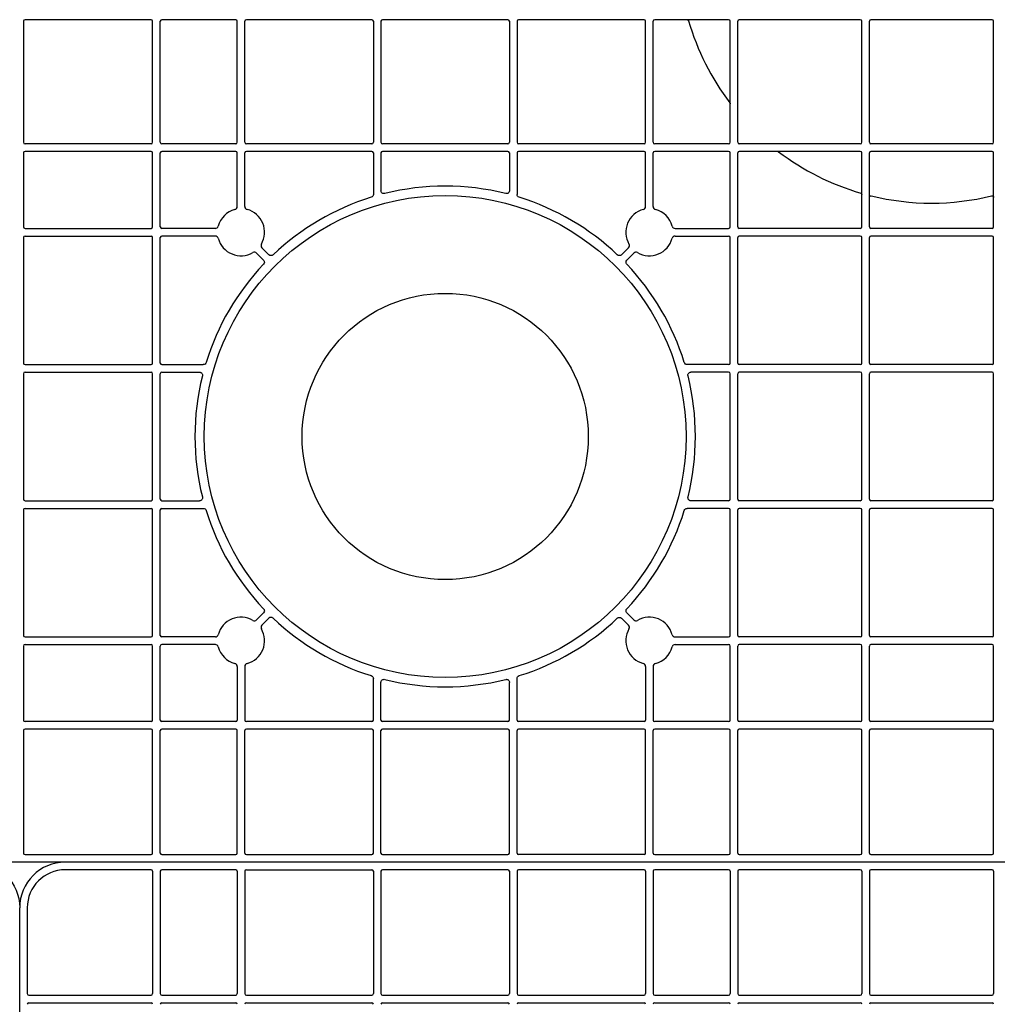
# Model space of a CAD drawing. Units: millimetres. Extents: x 1628 to 19930, y 10167 to 19016.
# Drawn here: x 8379 to 8701, y 16979 to 17303 of the extents above; entities that cross this region are included whole.
import ezdxf

# ---------------------------------------------------------------- set-up
doc = ezdxf.new("R2010")
doc.units = ezdxf.units.MM
doc.layers.add('ACO STORM-BRIXX', color=7, linetype='Continuous')
doc.layers.add('Hatching', color=7, linetype='Continuous')

# ---------------------------------------------------------------- blocks, each defined once
blk = doc.blocks.new('Cover Plate Plan Med Detail')
at = {"layer": 'ACO STORM-BRIXX', "color": 0, "linetype": 'ByBlock', "lineweight": -2}
for p, q in [((1185, 600), (15, 600)), ((43.25, 597.5), (15, 597.5)), ((43.75, 597), (43.75, 556.75)), ((46.25, 597), (46.25, 556.75)), ((71.07, 597.5), (46.75, 597.5)), ((71.57, 597), (71.57, 556.75)), ((74.07, 597), (74.07, 556.75)), ((74.57, 597.5), (115.86, 597.5)), ((116.36, 597), (116.36, 556.75)), ((118.86, 597), (118.86, 556.75)), ((160.64, 597.5), (119.36, 597.5)), ((161.14, 597), (161.14, 556.75)), ((163.64, 597), (163.64, 556.75)), ((205.43, 597.5), (164.14, 597.5)), ((205.93, 597), (205.93, 556.75)), ((208.43, 597), (208.43, 556.75)), ((233.25, 597.5), (208.93, 597.5)), ((233.75, 597), (233.75, 556.75)), ((236.25, 597), (236.25, 556.75)), ((276.58, 597.5), (236.75, 597.5)), ((277.08, 597), (277.08, 556.75)), ((279.58, 597), (279.58, 556.75)), ((319.92, 597.5), (280.08, 597.5)), ((320.42, 597), (320.42, 556.75)), ((2.5, 585), (2.5, 556.75)), ((1200, 15), (1200, 585)), ((3, 556.25), (43.25, 556.25)), ((46.75, 556.25), (71.07, 556.25)), ((74.57, 556.25), (115.86, 556.25)), ((119.36, 556.25), (160.64, 556.25)), ((164.14, 556.25), (205.43, 556.25)), ((208.93, 556.25), (233.25, 556.25)), ((236.75, 556.25), (276.58, 556.25)), ((280.08, 556.25), (319.92, 556.25)), ((3, 553.75), (43.25, 553.75)), ((46.75, 553.75), (71.07, 553.75)), ((74.57, 553.75), (115.86, 553.75)), ((119.36, 553.75), (160.64, 553.75)), ((164.14, 553.75), (205.43, 553.75)), ((208.93, 553.75), (233.25, 553.75)), ((236.75, 553.75), (276.58, 553.75)), ((280.08, 553.75), (319.92, 553.75)), ((601.25, 276.58), (601.25, 236.75)), ((643.25, 277.08), (601.75, 277.08)), ((643.75, 236.75), (643.75, 276.58)), ((646.25, 236.75), (646.25, 276.58)), ((671.07, 277.08), (646.75, 277.08)), ((671.57, 236.75), (671.57, 276.58)), ((674.07, 236.75), (674.07, 276.58)), ((715.86, 277.08), (674.57, 277.08)), ((716.36, 276.58), (716.36, 236.75)), ((718.86, 276.58), (718.86, 236.75)), ((760.64, 277.08), (719.36, 277.08)), ((761.14, 276.58), (761.14, 236.75)), ((763.64, 276.58), (763.64, 236.75)), ((805.43, 277.08), (764.14, 277.08)), ((805.93, 236.75), (805.93, 276.58)), ((808.43, 236.75), (808.43, 276.58)), ((833.25, 277.08), (808.93, 277.08)), ((833.75, 236.75), (833.75, 276.58)), ((836.25, 236.75), (836.25, 276.58)), ((876.58, 277.08), (836.75, 277.08)), ((877.08, 236.75), (877.08, 276.58)), ((879.58, 236.75), (879.58, 276.58)), ((919.92, 277.08), (880.08, 277.08)), ((920.42, 236.75), (920.42, 276.58)), ((601.25, 233.25), (601.25, 208.93)), ((643.25, 236.25), (601.75, 236.25)), ((643.25, 233.75), (601.75, 233.75)), ((643.75, 208.93), (643.75, 233.25)), ((646.25, 208.93), (646.25, 233.25)), ((671.07, 236.25), (646.75, 236.25)), ((671.07, 233.75), (646.75, 233.75)), ((671.57, 215.63), (671.57, 233.25)), ((674.07, 215.63), (674.07, 233.25)), ((715.86, 236.25), (674.57, 236.25)), ((715.86, 233.75), (674.57, 233.75)), ((716.36, 233.25), (716.36, 219.61)), ((718.86, 233.25), (718.86, 220.87)), ((760.64, 236.25), (719.36, 236.25)), ((760.64, 233.75), (719.36, 233.75)), ((761.14, 233.25), (761.14, 220.87)), ((763.64, 233.25), (763.64, 219.61)), ((805.43, 236.25), (764.14, 236.25)), ((805.43, 233.75), (764.14, 233.75)), ((805.93, 215.63), (805.93, 233.25)), ((808.43, 215.63), (808.43, 233.25)), ((833.25, 236.25), (808.93, 236.25)), ((833.25, 233.75), (808.93, 233.75)), ((833.75, 208.93), (833.75, 233.25)), ((836.25, 208.93), (836.25, 233.25)), ((876.58, 236.25), (836.75, 236.25)), ((876.58, 233.75), (836.75, 233.75)), ((877.08, 208.93), (877.08, 233.25)), ((879.58, 208.93), (879.58, 233.25)), ((919.92, 236.25), (880.08, 236.25)), ((919.92, 233.75), (880.08, 233.75)), ((920.42, 208.93), (920.42, 233.25)), ((601.75, 208.43), (643.25, 208.43)), ((664.37, 208.43), (646.75, 208.43)), ((815.63, 208.43), (833.25, 208.43)), ((876.58, 208.43), (836.75, 208.43)), ((919.92, 208.43), (880.08, 208.43)), ((601.25, 205.43), (601.25, 164.14)), ((601.75, 205.93), (643.25, 205.93)), ((643.75, 164.14), (643.75, 205.43)), ((646.25, 164.14), (646.25, 205.43)), ((664.37, 205.93), (646.75, 205.93)), ((815.63, 205.93), (833.25, 205.93)), ((833.75, 164.14), (833.75, 205.43)), ((836.25, 164.14), (836.25, 205.43)), ((876.58, 205.93), (836.75, 205.93)), ((877.08, 164.14), (877.08, 205.43)), ((879.58, 164.14), (879.58, 205.43)), ((919.92, 205.93), (880.08, 205.93)), ((920.42, 164.14), (920.42, 205.43)), ((679.69, 202.08), (681.98, 199.79)), ((800.31, 202.08), (798.02, 199.79)), ((677.92, 200.31), (680.21, 198.02)), ((802.08, 200.31), (799.79, 198.02)), ((601.75, 163.64), (643.25, 163.64)), ((646.75, 163.64), (660.39, 163.64)), ((833.25, 163.64), (819.61, 163.64)), ((876.58, 163.64), (836.75, 163.64)), ((919.92, 163.64), (880.08, 163.64)), ((601.25, 160.64), (601.25, 119.36)), ((601.75, 161.14), (643.25, 161.14)), ((643.75, 119.36), (643.75, 160.64)), ((646.25, 119.36), (646.25, 160.64)), ((646.75, 161.14), (659.13, 161.14)), ((833.25, 161.14), (820.87, 161.14)), ((833.75, 119.36), (833.75, 160.64)), ((836.25, 119.36), (836.25, 160.64)), ((876.58, 161.14), (836.75, 161.14)), ((877.08, 119.36), (877.08, 160.64)), ((879.58, 119.36), (879.58, 160.64)), ((919.92, 161.14), (880.08, 161.14)), ((920.42, 119.36), (920.42, 160.64)), ((601.75, 118.86), (643.25, 118.86)), ((646.75, 118.86), (659.13, 118.86)), ((833.25, 118.86), (820.87, 118.86)), ((876.58, 118.86), (836.75, 118.86)), ((919.92, 118.86), (880.08, 118.86)), ((601.25, 115.86), (601.25, 74.57)), ((601.75, 116.36), (643.25, 116.36)), ((643.75, 74.57), (643.75, 115.86)), ((646.25, 74.57), (646.25, 115.86)), ((646.75, 116.36), (660.39, 116.36)), ((833.25, 116.36), (819.61, 116.36)), ((833.75, 74.57), (833.75, 115.86)), ((836.25, 74.57), (836.25, 115.86)), ((876.58, 116.36), (836.75, 116.36)), ((877.08, 74.57), (877.08, 115.86)), ((879.58, 74.57), (879.58, 115.86)), ((919.92, 116.36), (880.08, 116.36)), ((920.42, 74.57), (920.42, 115.86)), ((677.92, 79.69), (680.21, 81.98)), ((802.08, 79.69), (799.79, 81.98)), ((679.69, 77.92), (681.98, 80.21)), ((800.31, 77.92), (798.02, 80.21)), ((601.75, 74.07), (643.25, 74.07)), ((601.75, 71.57), (643.25, 71.57)), ((664.37, 74.07), (646.75, 74.07)), ((664.37, 71.57), (646.75, 71.57)), ((815.63, 74.07), (833.25, 74.07)), ((815.63, 71.57), (833.25, 71.57)), ((876.58, 74.07), (836.75, 74.07)), ((876.58, 71.57), (836.75, 71.57)), ((919.92, 74.07), (880.08, 74.07)), ((919.92, 71.57), (880.08, 71.57)), ((601.25, 71.07), (601.25, 46.75)), ((643.75, 46.75), (643.75, 71.07)), ((646.25, 46.75), (646.25, 71.07)), ((833.75, 46.75), (833.75, 71.07)), ((836.25, 46.75), (836.25, 71.07)), ((877.08, 46.75), (877.08, 71.07)), ((879.58, 46.75), (879.58, 71.07)), ((920.42, 46.75), (920.42, 71.07)), ((671.57, 64.37), (671.57, 46.75)), ((674.07, 64.37), (674.07, 46.75)), ((805.93, 64.37), (805.93, 46.75)), ((808.43, 64.37), (808.43, 46.75)), ((716.36, 46.75), (716.36, 60.39)), ((718.86, 46.75), (718.86, 59.13)), ((761.14, 46.75), (761.14, 59.13)), ((763.64, 46.75), (763.64, 60.39)), ((643.25, 46.25), (601.75, 46.25)), ((671.07, 46.25), (646.75, 46.25)), ((715.86, 46.25), (674.57, 46.25)), ((760.64, 46.25), (719.36, 46.25)), ((805.43, 46.25), (764.14, 46.25)), ((833.25, 46.25), (808.93, 46.25)), ((876.58, 46.25), (836.75, 46.25)), ((919.92, 46.25), (880.08, 46.25)), ((601.25, 43.25), (601.25, 3)), ((643.25, 43.75), (601.75, 43.75)), ((643.75, 3), (643.75, 43.25)), ((646.25, 3), (646.25, 43.25)), ((671.07, 43.75), (646.75, 43.75)), ((671.57, 3), (671.57, 43.25)), ((674.07, 3), (674.07, 43.25)), ((715.86, 43.75), (674.57, 43.75)), ((716.36, 3), (716.36, 43.25)), ((718.86, 3), (718.86, 43.25)), ((760.64, 43.75), (719.36, 43.75)), ((761.14, 3), (761.14, 43.25)), ((763.64, 3), (763.64, 43.25)), ((805.43, 43.75), (764.14, 43.75)), ((805.93, 3), (805.93, 43.25)), ((808.43, 3), (808.43, 43.25)), ((833.25, 43.75), (808.93, 43.75)), ((833.75, 3), (833.75, 43.25)), ((836.25, 3), (836.25, 43.25)), ((876.58, 43.75), (836.75, 43.75)), ((877.08, 3), (877.08, 43.25)), ((879.58, 3), (879.58, 43.25)), ((919.92, 43.75), (880.08, 43.75)), ((920.42, 3), (920.42, 43.25)), ((1185, 0), (15, 0)), ((601.75, 2.5), (643.25, 2.5)), ((646.75, 2.5), (671.07, 2.5)), ((674.57, 2.5), (715.86, 2.5)), ((719.36, 2.5), (760.64, 2.5)), ((805.43, 2.5), (764.14, 2.5)), ((808.93, 2.5), (833.25, 2.5)), ((836.75, 2.5), (876.58, 2.5)), ((880.08, 2.5), (919.92, 2.5))]:
    blk.add_line(p, q, dxfattribs=at)
for radius in [79.25, 47.08]:
    blk.add_circle((740, 140), radius, dxfattribs=at)
for centre, radius, start, end in [((43.25, 597), 0.5, 0.0011, 89.9989), ((46.75, 597), 0.5, 90.0011, 179.9989), ((71.07, 597), 0.5, 0.0011, 89.9989), ((74.57, 597), 0.5, 90.0011, 179.9989), ((115.86, 597), 0.5, 0.0011, 89.9989), ((119.36, 597), 0.5, 90.0011, 179.9989), ((160.64, 597), 0.5, 0.0011, 89.9989), ((164.14, 597), 0.5, 90.0011, 179.9989), ((205.43, 597), 0.5, 0.0011, 89.9989), ((208.93, 597), 0.5, 90.0011, 179.9989), ((233.25, 597), 0.5, 0.0011, 89.9989), ((236.75, 597), 0.5, 90.0011, 179.9989), ((276.58, 597), 0.5, 0.0011, 89.9989), ((280.08, 597), 0.5, 90.0011, 179.9989), ((319.92, 597), 0.5, 0.0011, 89.9989), ((3, 556.75), 0.5, 180.0011, 269.9989), ((43.25, 556.75), 0.5, 270.0011, 359.9989), ((46.75, 556.75), 0.5, 180.0011, 269.9989), ((71.07, 556.75), 0.5, 270.0011, 359.9989), ((74.57, 556.75), 0.5, 180.0011, 269.9989), ((115.86, 556.75), 0.5, 270.0011, 359.9989), ((119.36, 556.75), 0.5, 180.0011, 269.9989), ((160.64, 556.75), 0.5, 270.0011, 359.9989), ((164.14, 556.75), 0.5, 180.0011, 269.9989), ((205.43, 556.75), 0.5, 270.0011, 359.9989), ((208.93, 556.75), 0.5, 180.0011, 269.9989), ((233.25, 556.75), 0.5, 270.0011, 359.9989), ((236.75, 556.75), 0.5, 180.0011, 269.9989), ((276.58, 556.75), 0.5, 270.0011, 359.9989), ((280.08, 556.75), 0.5, 180.0011, 269.9989), ((319.92, 556.75), 0.5, 270.0011, 359.9989), ((3, 553.25), 0.5, 90.0011, 179.9989), ((43.25, 553.25), 0.5, 0.0011, 89.9989), ((46.75, 553.25), 0.5, 90.0011, 179.9989), ((71.07, 553.25), 0.5, 0.0011, 89.9989), ((74.57, 553.25), 0.5, 90.0011, 179.9989), ((115.86, 553.25), 0.5, 0.0011, 89.9989), ((119.36, 553.25), 0.5, 90.0011, 179.9989), ((160.64, 553.25), 0.5, 0.0011, 89.9989), ((164.14, 553.25), 0.5, 90.0011, 179.9989), ((205.43, 553.25), 0.5, 0.0011, 89.9989), ((208.93, 553.25), 0.5, 90.0011, 179.9989), ((233.25, 553.25), 0.5, 0.0011, 89.9989), ((236.75, 553.25), 0.5, 90.0011, 179.9989), ((276.58, 553.25), 0.5, 0.0011, 89.9989), ((280.08, 553.25), 0.5, 90.0011, 179.9989), ((319.92, 553.25), 0.5, 0.0011, 89.9989), ((601.75, 276.58), 0.5, 90.0011, 179.9989), ((643.25, 276.58), 0.5, 0.0011, 89.9989), ((646.75, 276.58), 0.5, 90.0011, 179.9989), ((671.07, 276.58), 0.5, 0.0011, 89.9989), ((674.57, 276.58), 0.5, 90.0011, 179.9989), ((715.86, 276.58), 0.5, 0.0011, 89.9989), ((719.36, 276.58), 0.5, 90.0011, 179.9989), ((760.64, 276.58), 0.5, 0.0011, 89.9989), ((764.14, 276.58), 0.5, 90.0011, 179.9989), ((805.43, 276.58), 0.5, 0.0011, 89.9989), ((808.93, 276.58), 0.5, 90.0011, 179.9989), ((900, 300), 83.25, 196.2364, 217.154), ((833.25, 276.58), 0.5, 0.0011, 89.9989), ((836.75, 276.58), 0.5, 90.0011, 179.9989), ((876.58, 276.58), 0.5, 0.0011, 89.9989), ((880.08, 276.58), 0.5, 90.0011, 179.9989), ((919.92, 276.58), 0.5, 0.0011, 89.9989), ((601.75, 236.75), 0.5, 180.0011, 269.9989), ((643.25, 236.75), 0.5, 270.0011, 359.9989), ((646.75, 236.75), 0.5, 180.0011, 269.9989), ((671.07, 236.75), 0.5, 270.0011, 359.9989), ((674.57, 236.75), 0.5, 180.0011, 269.9989), ((715.86, 236.75), 0.5, 270.0011, 359.9989), ((719.36, 236.75), 0.5, 180.0011, 269.9989), ((760.64, 236.75), 0.5, 270.0011, 359.9989), ((764.14, 236.75), 0.5, 180.0011, 269.9989), ((805.43, 236.75), 0.5, 270.0011, 359.9989), ((808.93, 236.75), 0.5, 180.0011, 269.9989), ((833.25, 236.75), 0.5, 270.0011, 359.9989), ((836.75, 236.75), 0.5, 180.0011, 269.9989), ((876.58, 236.75), 0.5, 270.0011, 359.9989), ((880.08, 236.75), 0.5, 180.0011, 269.9989), ((919.92, 236.75), 0.5, 270.0011, 359.9989), ((601.75, 233.25), 0.5, 90.0011, 179.9989), ((643.25, 233.25), 0.5, 0.0011, 89.9989), ((646.75, 233.25), 0.5, 90.0011, 179.9989), ((671.07, 233.25), 0.5, 0.0011, 89.9989), ((674.57, 233.25), 0.5, 90.0011, 179.9989), ((715.86, 233.25), 0.5, 0.0011, 89.9989), ((719.36, 233.25), 0.5, 90.0011, 179.9989), ((760.64, 233.25), 0.5, 0.0011, 89.9989), ((764.14, 233.25), 0.5, 90.0011, 179.9989), ((805.43, 233.25), 0.5, 0.0011, 89.9989), ((808.93, 233.25), 0.5, 90.0011, 179.9989), ((833.25, 233.25), 0.5, 0.0011, 89.9989), ((836.75, 233.25), 0.5, 90.0011, 179.9989), ((900, 300), 83.25, 232.846, 253.7636), ((876.58, 233.25), 0.5, 0.0011, 89.9989), ((880.08, 233.25), 0.5, 90.0011, 179.9989), ((919.92, 233.25), 0.5, 0.0011, 89.9989), ((740, 140), 82.34, 76.0137, 103.9863), ((740, 140), 82.34, 107.1987, 133.4529), ((740, 140), 82.34, 46.5471, 72.8013), ((900, 300), 83.25, 256.2426, 283.7574), ((672.82, 207.18), 7.75, 104.9005, 165.0995), ((672.82, 207.18), 7.75, 329.9005, 75.0995), ((807.18, 207.18), 7.75, 104.9005, 210.0995), ((807.18, 207.18), 7.75, 14.9005, 75.0995), ((601.75, 208.93), 0.5, 180.0011, 269.9989), ((643.25, 208.93), 0.5, 270.0011, 359.9989), ((646.75, 208.93), 0.5, 180.0011, 269.9989), ((833.25, 208.93), 0.5, 270.0011, 359.9989), ((836.75, 208.93), 0.5, 180.0011, 269.9989), ((876.58, 208.93), 0.5, 270.0011, 359.9989), ((880.08, 208.93), 0.5, 180.0011, 269.9989), ((919.92, 208.93), 0.5, 270.0011, 359.9989), ((601.75, 205.43), 0.5, 90.0011, 179.9989), ((643.25, 205.43), 0.5, 0.0011, 89.9989), ((646.75, 205.43), 0.5, 90.0011, 179.9989), ((672.82, 207.18), 7.75, 194.9005, 300.0995), ((807.18, 207.18), 7.75, 239.9005, 345.0995), ((833.25, 205.43), 0.5, 0.0011, 89.9989), ((836.75, 205.43), 0.5, 90.0011, 179.9989), ((876.58, 205.43), 0.5, 0.0011, 89.9989), ((880.08, 205.43), 0.5, 90.0011, 179.9989), ((919.92, 205.43), 0.5, 0.0011, 89.9989), ((740, 140), 82.34, 136.5471, 162.8013), ((740, 140), 82.34, 17.1987, 43.4529), ((601.75, 164.14), 0.5, 180.0011, 269.9989), ((643.25, 164.14), 0.5, 270.0011, 359.9989), ((646.75, 164.14), 0.5, 180.0011, 269.9989), ((833.25, 164.14), 0.5, 270.0011, 359.9989), ((836.75, 164.14), 0.5, 180.0011, 269.9989), ((876.58, 164.14), 0.5, 270.0011, 359.9989), ((880.08, 164.14), 0.5, 180.0011, 269.9989), ((919.92, 164.14), 0.5, 270.0011, 359.9989), ((601.75, 160.64), 0.5, 90.0011, 179.9989), ((643.25, 160.64), 0.5, 0.0011, 89.9989), ((646.75, 160.64), 0.5, 90.0011, 179.9989), ((740, 140), 82.34, 166.0137, 193.9863), ((740, 140), 82.34, 346.0137, 13.9863), ((833.25, 160.64), 0.5, 0.0011, 89.9989), ((836.75, 160.64), 0.5, 90.0011, 179.9989), ((876.58, 160.64), 0.5, 0.0011, 89.9989), ((880.08, 160.64), 0.5, 90.0011, 179.9989), ((919.92, 160.64), 0.5, 0.0011, 89.9989), ((601.75, 119.36), 0.5, 180.0011, 269.9989), ((643.25, 119.36), 0.5, 270.0011, 359.9989), ((646.75, 119.36), 0.5, 180.0011, 269.9989), ((833.25, 119.36), 0.5, 270.0011, 359.9989), ((836.75, 119.36), 0.5, 180.0011, 269.9989), ((876.58, 119.36), 0.5, 270.0011, 359.9989), ((880.08, 119.36), 0.5, 180.0011, 269.9989), ((919.92, 119.36), 0.5, 270.0011, 359.9989), ((601.75, 115.86), 0.5, 90.0011, 179.9989), ((643.25, 115.86), 0.5, 0.0011, 89.9989), ((646.75, 115.86), 0.5, 90.0011, 179.9989), ((740, 140), 82.34, 197.1987, 223.4529), ((740, 140), 82.34, 316.5471, 342.8013), ((833.25, 115.86), 0.5, 0.0011, 89.9989), ((836.75, 115.86), 0.5, 90.0011, 179.9989), ((876.58, 115.86), 0.5, 0.0011, 89.9989), ((880.08, 115.86), 0.5, 90.0011, 179.9989), ((919.92, 115.86), 0.5, 0.0011, 89.9989), ((672.82, 72.82), 7.75, 59.9005, 165.0995), ((740, 140), 82.34, 226.5471, 252.8013), ((740, 140), 82.34, 287.1987, 313.4529), ((807.18, 72.82), 7.75, 14.9005, 120.0995), ((601.75, 74.57), 0.5, 180.0011, 269.9989), ((643.25, 74.57), 0.5, 270.0011, 359.9989), ((646.75, 74.57), 0.5, 180.0011, 269.9989), ((672.82, 72.82), 7.75, 284.9005, 30.0995), ((807.18, 72.82), 7.75, 149.9005, 255.0995), ((833.25, 74.57), 0.5, 270.0011, 359.9989), ((836.75, 74.57), 0.5, 180.0011, 269.9989), ((876.58, 74.57), 0.5, 270.0011, 359.9989), ((880.08, 74.57), 0.5, 180.0011, 269.9989), ((919.92, 74.57), 0.5, 270.0011, 359.9989), ((601.75, 71.07), 0.5, 90.0011, 179.9989), ((643.25, 71.07), 0.5, 0.0011, 89.9989), ((646.75, 71.07), 0.5, 90.0011, 179.9989), ((833.25, 71.07), 0.5, 0.0011, 89.9989), ((836.75, 71.07), 0.5, 90.0011, 179.9989), ((876.58, 71.07), 0.5, 0.0011, 89.9989), ((880.08, 71.07), 0.5, 90.0011, 179.9989), ((919.92, 71.07), 0.5, 0.0011, 89.9989), ((672.82, 72.82), 7.75, 194.9005, 255.0995), ((807.18, 72.82), 7.75, 284.9005, 345.0995), ((740, 140), 82.34, 256.0137, 283.9863), ((601.75, 46.75), 0.5, 180.0011, 269.9989), ((643.25, 46.75), 0.5, 270.0011, 359.9989), ((646.75, 46.75), 0.5, 180.0011, 269.9989), ((671.07, 46.75), 0.5, 270.0011, 359.9989), ((674.57, 46.75), 0.5, 180.0011, 269.9989), ((715.86, 46.75), 0.5, 270.0011, 359.9989), ((719.36, 46.75), 0.5, 180.0011, 269.9989), ((760.64, 46.75), 0.5, 270.0011, 359.9989), ((764.14, 46.75), 0.5, 180.0011, 269.9989), ((805.43, 46.75), 0.5, 270.0011, 359.9989), ((808.93, 46.75), 0.5, 180.0011, 269.9989), ((833.25, 46.75), 0.5, 270.0011, 359.9989), ((836.75, 46.75), 0.5, 180.0011, 269.9989), ((876.58, 46.75), 0.5, 270.0011, 359.9989), ((880.08, 46.75), 0.5, 180.0011, 269.9989), ((919.92, 46.75), 0.5, 270.0011, 359.9989), ((601.75, 43.25), 0.5, 90.0011, 179.9989), ((643.25, 43.25), 0.5, 0.0011, 89.9989), ((646.75, 43.25), 0.5, 90.0011, 179.9989), ((671.07, 43.25), 0.5, 0.0011, 89.9989), ((674.57, 43.25), 0.5, 90.0011, 179.9989), ((715.86, 43.25), 0.5, 0.0011, 89.9989), ((719.36, 43.25), 0.5, 90.0011, 179.9989), ((760.64, 43.25), 0.5, 0.0011, 89.9989), ((764.14, 43.25), 0.5, 90.0011, 179.9989), ((805.43, 43.25), 0.5, 0.0011, 89.9989), ((808.93, 43.25), 0.5, 90.0011, 179.9989), ((833.25, 43.25), 0.5, 0.0011, 89.9989), ((836.75, 43.25), 0.5, 90.0011, 179.9989), ((876.58, 43.25), 0.5, 0.0011, 89.9989), ((880.08, 43.25), 0.5, 90.0011, 179.9989), ((919.92, 43.25), 0.5, 0.0011, 89.9989), ((601.75, 3), 0.5, 180.0011, 269.9989), ((643.25, 3), 0.5, 270.0011, 359.9989), ((646.75, 3), 0.5, 180.0011, 269.9989), ((671.07, 3), 0.5, 270.0011, 359.9989), ((674.57, 3), 0.5, 180.0011, 269.9989), ((715.86, 3), 0.5, 270.0011, 359.9989), ((719.36, 3), 0.5, 180.0011, 269.9989), ((760.64, 3), 0.5, 270.0011, 359.9989), ((764.14, 3), 0.5, 180.0011, 269.9989), ((805.43, 3), 0.5, 270.0011, 359.9989), ((808.93, 3), 0.5, 180.0011, 269.9989), ((833.25, 3), 0.5, 270.0011, 359.9989), ((836.75, 3), 0.5, 180.0011, 269.9989), ((876.58, 3), 0.5, 270.0011, 359.9989), ((880.08, 3), 0.5, 180.0011, 269.9989), ((919.92, 3), 0.5, 270.0011, 359.9989)]:
    blk.add_arc(centre, radius, start, end, dxfattribs=at)
for major_axis, start_param, end_param in [((10.61, -10.61), 2.356204, 3.926981), ((-8.84, 8.84), 5.497797, 7.068574)]:
    blk.add_ellipse((15, 585), major_axis=major_axis, ratio=0.999981, start_param=start_param, end_param=end_param, dxfattribs=at)
at = {"layer": 'ACO STORM-BRIXX', "color": 0, "linetype": 'ByBlock', "lineweight": -2, "extrusion": (0, 0, -1)}
blk.add_ellipse((1185, 585), major_axis=(-10.61, -10.61), ratio=0.999981, start_param=2.356204, end_param=3.926981, dxfattribs=at)
at = {"layer": 'ACO STORM-BRIXX', "color": 0, "linetype": 'ByBlock', "lineweight": -2}
for points, knots in [([(819.59, 277.08), (819.7, 277.08), (819.8, 277.05), (819.98, 276.92), (820.04, 276.83), (820.07, 276.72)], [0, 0, 0, 0, 0.5, 0.5, 1, 1, 1, 1]), ([(720.1, 219.9), (720.03, 219.88), (719.95, 219.87), (719.8, 219.87), (719.72, 219.87), (719.5, 219.92), (719.36, 219.99), (719.12, 220.17), (719.03, 220.29), (718.89, 220.56), (718.86, 220.71), (718.86, 220.87)], [0, 0, 0, 0, 0.125, 0.125, 0.25, 0.25, 0.5, 0.5, 0.75, 0.75, 1, 1, 1, 1]), ([(761.14, 220.87), (761.14, 220.79), (761.13, 220.72), (761.1, 220.57), (761.07, 220.5), (760.97, 220.29), (760.88, 220.17), (760.64, 219.99), (760.5, 219.92), (760.2, 219.86), (760.05, 219.86), (759.9, 219.9)], [0, 0, 0, 0, 0.125, 0.125, 0.25, 0.25, 0.5, 0.5, 0.75, 0.75, 1, 1, 1, 1]), ([(716.36, 219.61), (716.36, 219.4), (716.29, 219.19), (716.04, 218.85), (715.86, 218.72), (715.65, 218.66)], [0, 0, 0, 0, 0.5, 0.5, 1, 1, 1, 1]), ([(764.35, 218.66), (764.14, 218.72), (763.96, 218.85), (763.71, 219.19), (763.64, 219.4), (763.64, 219.61)], [0, 0, 0, 0, 0.5, 0.5, 1, 1, 1, 1]), ([(876.72, 220.07), (876.83, 220.04), (876.92, 219.98), (877.05, 219.8), (877.08, 219.7), (877.08, 219.59)], [0, 0, 0, 0, 0.5, 0.5, 1, 1, 1, 1]), ([(879.58, 218.65), (879.58, 218.8), (879.66, 218.95), (879.89, 219.14), (880.05, 219.17), (880.2, 219.14)], [0, 0, 0, 0, 0.5, 0.5, 1, 1, 1, 1]), ([(919.8, 219.14), (919.85, 219.15), (919.97, 219.16), (920.13, 219.11), (920.27, 219.02), (920.37, 218.88), (920.41, 218.75), (920.42, 218.67), (920.42, 218.65)], [0, 0, 0, 0, 0.1862463, 0.3725139, 0.5587329, 0.7449903, 0.9312241, 1, 1, 1, 1]), ([(670.83, 214.66), (671.05, 214.72), (671.23, 214.85), (671.5, 215.2), (671.57, 215.41), (671.57, 215.63)], [0, 0, 0, 0, 0.5, 0.5, 1, 1, 1, 1]), ([(674.07, 215.63), (674.07, 215.41), (674.15, 215.2), (674.42, 214.85), (674.6, 214.72), (674.82, 214.66)], [0, 0, 0, 0, 0.5, 0.5, 1, 1, 1, 1]), ([(805.18, 214.66), (805.4, 214.72), (805.58, 214.85), (805.85, 215.2), (805.93, 215.41), (805.93, 215.63)], [0, 0, 0, 0, 0.5, 0.5, 1, 1, 1, 1]), ([(808.43, 215.63), (808.43, 215.41), (808.5, 215.2), (808.77, 214.85), (808.95, 214.72), (809.17, 214.66)], [0, 0, 0, 0, 0.5, 0.5, 1, 1, 1, 1]), ([(664.37, 208.43), (664.59, 208.43), (664.8, 208.5), (665.15, 208.77), (665.28, 208.95), (665.34, 209.17)], [0, 0, 0, 0, 0.5, 0.5, 1, 1, 1, 1]), ([(814.66, 209.17), (814.72, 208.95), (814.85, 208.77), (815.2, 208.5), (815.41, 208.43), (815.63, 208.43)], [0, 0, 0, 0, 0.5, 0.5, 1, 1, 1, 1]), ([(665.34, 205.18), (665.28, 205.4), (665.15, 205.58), (664.8, 205.85), (664.59, 205.93), (664.37, 205.93)], [0, 0, 0, 0, 0.5, 0.5, 1, 1, 1, 1]), ([(815.63, 205.93), (815.41, 205.93), (815.2, 205.85), (814.85, 205.58), (814.72, 205.4), (814.66, 205.18)], [0, 0, 0, 0, 0.5, 0.5, 1, 1, 1, 1]), ([(679.53, 203.29), (679.42, 203.1), (679.37, 202.88), (679.43, 202.44), (679.53, 202.24), (679.69, 202.08)], [0, 0, 0, 0, 0.5, 0.5, 1, 1, 1, 1]), ([(800.31, 202.08), (800.47, 202.24), (800.57, 202.44), (800.63, 202.87), (800.58, 203.1), (800.47, 203.29)], [0, 0, 0, 0, 0.5, 0.5, 1, 1, 1, 1]), ([(677.92, 200.31), (677.76, 200.47), (677.56, 200.57), (677.13, 200.63), (676.9, 200.58), (676.71, 200.47)], [0, 0, 0, 0, 0.5, 0.5, 1, 1, 1, 1]), ([(680.21, 198.02), (680.3, 197.93), (680.37, 197.82), (680.47, 197.59), (680.5, 197.46), (680.51, 197.07), (680.41, 196.82), (680.23, 196.63)], [0, 0, 0, 0, 0.25, 0.25, 0.5, 0.5, 1, 1, 1, 1]), ([(683.37, 199.77), (683.28, 199.68), (683.17, 199.61), (682.93, 199.52), (682.8, 199.5), (682.41, 199.5), (682.16, 199.61), (681.98, 199.79)], [0, 0, 0, 0, 0.25, 0.25, 0.5, 0.5, 1, 1, 1, 1]), ([(798.02, 199.79), (797.93, 199.7), (797.82, 199.63), (797.59, 199.53), (797.46, 199.5), (797.07, 199.49), (796.82, 199.59), (796.63, 199.77)], [0, 0, 0, 0, 0.25, 0.25, 0.5, 0.5, 1, 1, 1, 1]), ([(799.77, 196.63), (799.68, 196.72), (799.61, 196.83), (799.52, 197.07), (799.5, 197.2), (799.5, 197.59), (799.61, 197.84), (799.79, 198.02)], [0, 0, 0, 0, 0.25, 0.25, 0.5, 0.5, 1, 1, 1, 1]), ([(803.29, 200.47), (803.1, 200.58), (802.88, 200.63), (802.44, 200.57), (802.24, 200.47), (802.08, 200.31)], [0, 0, 0, 0, 0.5, 0.5, 1, 1, 1, 1]), ([(661.34, 164.35), (661.28, 164.14), (661.15, 163.96), (660.81, 163.71), (660.6, 163.64), (660.39, 163.64)], [0, 0, 0, 0, 0.5, 0.5, 1, 1, 1, 1]), ([(819.61, 163.64), (819.4, 163.64), (819.19, 163.71), (818.85, 163.96), (818.72, 164.14), (818.66, 164.35)], [0, 0, 0, 0, 0.5, 0.5, 1, 1, 1, 1]), ([(659.13, 161.14), (659.21, 161.14), (659.28, 161.13), (659.43, 161.1), (659.5, 161.07), (659.71, 160.97), (659.83, 160.88), (660.01, 160.64), (660.08, 160.5), (660.14, 160.2), (660.14, 160.05), (660.1, 159.9)], [0, 0, 0, 0, 0.125, 0.125, 0.25, 0.25, 0.5, 0.5, 0.75, 0.75, 1, 1, 1, 1]), ([(819.9, 159.9), (819.88, 159.97), (819.87, 160.05), (819.87, 160.2), (819.87, 160.28), (819.92, 160.5), (819.99, 160.64), (820.17, 160.88), (820.29, 160.97), (820.56, 161.11), (820.71, 161.14), (820.87, 161.14)], [0, 0, 0, 0, 0.125, 0.125, 0.25, 0.25, 0.5, 0.5, 0.75, 0.75, 1, 1, 1, 1]), ([(660.1, 120.1), (660.12, 120.03), (660.13, 119.95), (660.13, 119.8), (660.13, 119.72), (660.08, 119.5), (660.01, 119.36), (659.83, 119.12), (659.71, 119.03), (659.44, 118.89), (659.29, 118.86), (659.13, 118.86)], [0, 0, 0, 0, 0.125, 0.125, 0.25, 0.25, 0.5, 0.5, 0.75, 0.75, 1, 1, 1, 1]), ([(820.87, 118.86), (820.79, 118.86), (820.72, 118.87), (820.57, 118.9), (820.5, 118.93), (820.29, 119.03), (820.17, 119.12), (819.99, 119.36), (819.92, 119.5), (819.86, 119.8), (819.86, 119.95), (819.9, 120.1)], [0, 0, 0, 0, 0.125, 0.125, 0.25, 0.25, 0.5, 0.5, 0.75, 0.75, 1, 1, 1, 1]), ([(660.39, 116.36), (660.6, 116.36), (660.81, 116.29), (661.15, 116.04), (661.28, 115.86), (661.34, 115.65)], [0, 0, 0, 0, 0.5, 0.5, 1, 1, 1, 1]), ([(818.66, 115.65), (818.72, 115.86), (818.85, 116.04), (819.19, 116.29), (819.4, 116.36), (819.61, 116.36)], [0, 0, 0, 0, 0.5, 0.5, 1, 1, 1, 1]), ([(680.23, 83.37), (680.32, 83.28), (680.39, 83.17), (680.48, 82.93), (680.5, 82.8), (680.5, 82.41), (680.39, 82.16), (680.21, 81.98)], [0, 0, 0, 0, 0.25, 0.25, 0.5, 0.5, 1, 1, 1, 1]), ([(799.79, 81.98), (799.7, 82.07), (799.63, 82.18), (799.53, 82.41), (799.5, 82.54), (799.49, 82.93), (799.59, 83.18), (799.77, 83.37)], [0, 0, 0, 0, 0.25, 0.25, 0.5, 0.5, 1, 1, 1, 1]), ([(676.71, 79.53), (676.9, 79.42), (677.12, 79.37), (677.56, 79.43), (677.76, 79.53), (677.92, 79.69)], [0, 0, 0, 0, 0.5, 0.5, 1, 1, 1, 1]), ([(679.69, 77.92), (679.53, 77.76), (679.43, 77.56), (679.37, 77.13), (679.42, 76.9), (679.53, 76.71)], [0, 0, 0, 0, 0.5, 0.5, 1, 1, 1, 1]), ([(683.37, 80.23), (683.28, 80.32), (683.17, 80.39), (682.93, 80.48), (682.8, 80.5), (682.41, 80.5), (682.16, 80.39), (681.98, 80.21)], [0, 0, 0, 0, 0.25, 0.25, 0.5, 0.5, 1, 1, 1, 1]), ([(796.63, 80.23), (796.72, 80.32), (796.83, 80.39), (797.07, 80.48), (797.2, 80.5), (797.59, 80.5), (797.84, 80.39), (798.02, 80.21)], [0, 0, 0, 0, 0.25, 0.25, 0.5, 0.5, 1, 1, 1, 1]), ([(800.47, 76.71), (800.58, 76.9), (800.63, 77.12), (800.57, 77.56), (800.47, 77.76), (800.31, 77.92)], [0, 0, 0, 0, 0.5, 0.5, 1, 1, 1, 1]), ([(802.08, 79.69), (802.24, 79.53), (802.44, 79.43), (802.87, 79.37), (803.1, 79.42), (803.29, 79.53)], [0, 0, 0, 0, 0.5, 0.5, 1, 1, 1, 1]), ([(664.37, 74.07), (664.59, 74.07), (664.8, 74.15), (665.15, 74.42), (665.28, 74.6), (665.34, 74.82)], [0, 0, 0, 0, 0.5, 0.5, 1, 1, 1, 1]), ([(814.66, 74.82), (814.72, 74.6), (814.85, 74.42), (815.2, 74.15), (815.41, 74.07), (815.63, 74.07)], [0, 0, 0, 0, 0.5, 0.5, 1, 1, 1, 1]), ([(665.34, 70.83), (665.28, 71.05), (665.15, 71.23), (664.8, 71.5), (664.59, 71.57), (664.37, 71.57)], [0, 0, 0, 0, 0.5, 0.5, 1, 1, 1, 1]), ([(815.63, 71.57), (815.41, 71.57), (815.2, 71.5), (814.85, 71.23), (814.72, 71.05), (814.66, 70.83)], [0, 0, 0, 0, 0.5, 0.5, 1, 1, 1, 1]), ([(671.57, 64.37), (671.57, 64.59), (671.5, 64.8), (671.23, 65.15), (671.05, 65.28), (670.83, 65.34)], [0, 0, 0, 0, 0.5, 0.5, 1, 1, 1, 1]), ([(674.82, 65.34), (674.6, 65.28), (674.42, 65.15), (674.15, 64.8), (674.07, 64.59), (674.07, 64.37)], [0, 0, 0, 0, 0.5, 0.5, 1, 1, 1, 1]), ([(805.93, 64.37), (805.93, 64.59), (805.85, 64.8), (805.58, 65.15), (805.4, 65.28), (805.18, 65.34)], [0, 0, 0, 0, 0.5, 0.5, 1, 1, 1, 1]), ([(809.17, 65.34), (808.95, 65.28), (808.77, 65.15), (808.5, 64.8), (808.43, 64.59), (808.43, 64.37)], [0, 0, 0, 0, 0.5, 0.5, 1, 1, 1, 1]), ([(715.65, 61.34), (715.86, 61.28), (716.04, 61.15), (716.29, 60.81), (716.36, 60.6), (716.36, 60.39)], [0, 0, 0, 0, 0.5, 0.5, 1, 1, 1, 1]), ([(718.86, 59.13), (718.86, 59.21), (718.87, 59.28), (718.9, 59.43), (718.93, 59.5), (719.03, 59.71), (719.12, 59.83), (719.36, 60.01), (719.5, 60.08), (719.8, 60.14), (719.95, 60.14), (720.1, 60.1)], [0, 0, 0, 0, 0.125, 0.125, 0.25, 0.25, 0.5, 0.5, 0.75, 0.75, 1, 1, 1, 1]), ([(759.9, 60.1), (759.97, 60.12), (760.05, 60.13), (760.2, 60.13), (760.28, 60.13), (760.5, 60.08), (760.64, 60.01), (760.88, 59.83), (760.97, 59.71), (761.11, 59.44), (761.14, 59.29), (761.14, 59.13)], [0, 0, 0, 0, 0.125, 0.125, 0.25, 0.25, 0.5, 0.5, 0.75, 0.75, 1, 1, 1, 1]), ([(763.64, 60.39), (763.64, 60.6), (763.71, 60.81), (763.96, 61.15), (764.14, 61.28), (764.35, 61.34)], [0, 0, 0, 0, 0.5, 0.5, 1, 1, 1, 1])]:
    blk.add_open_spline(points, degree=3, knots=knots, dxfattribs=at)
for points in [[(833.65, 249.72), (833.71, 249.63), (833.75, 249.53), (833.75, 249.42)], [(849.42, 233.75), (849.53, 233.75), (849.63, 233.71), (849.72, 233.65)]]:
    blk.add_open_spline(points, degree=3, dxfattribs=at)

msp = doc.modelspace()

# ---------------------------------------------------------------- block references
at = {"layer": 'ACO STORM-BRIXX', "color": 0, "linetype": 'ByBlock', "lineweight": -2}
for p in [(7179.37, 16426.16), (8379.37, 16426.16)]:
    msp.add_blockref('Cover Plate Plan Med Detail', p, dxfattribs=at)
at = {"layer": 'Hatching'}
msp.add_blockref('Cover Plate Plan Med Detail', (7779.37, 17026.16), dxfattribs=at)

doc.saveas('drawing.dxf')
